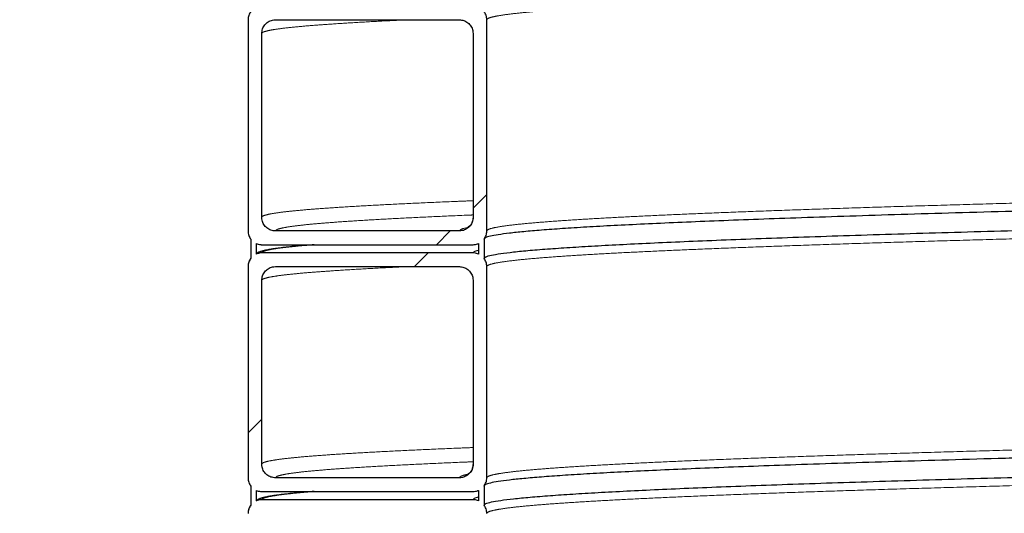
# Model space of a CAD drawing. Units: millimetres. Extents: x 15 to 495, y 5 to 292.
# Drawn here: x 337 to 346, y 191 to 196 of the extents above; entities that cross this region are included whole.
import ezdxf

# ---------------------------------------------------------------- set-up
doc = ezdxf.new("R2010")
doc.units = ezdxf.units.MM
doc.header["$PDSIZE"] = -1
doc.linetypes.add('SLD-Phantom', pattern=[12.7, 6.35, -1.27, 1.27, -1.27, 1.27, -1.27])
doc.linetypes.add('SLD-Solid', pattern=[0])
doc.styles.add('SLDTEXTSTYLE0', font='GOTHIC.TTF', dxfattribs={"width": 0.913})
doc.dimstyles.new('SLDDIMSTYLE2', dxfattribs={"dimtxt": 3.5, "dimasz": 3.302, "dimexe": 0, "dimexo": 0.0625, "dimgap": 0.875, "dimtad": 1, "dimdec": 0, "dimlfac": 39.5843, "dimrnd": 1e-09, "dimzin": 12, "dimdsep": 46, "dimtxsty": 'SLDTEXTSTYLE0', "dimsah": 1, "dimcen": 0.09, "dimadec": 0, "dimazin": 3, "dimtfac": 1, "dimtdec": 0, "dimtofl": 0, "dimtmove": 0, "dimatfit": 3, "dimfxl": 1, "dimfrac": 2, "dimtolj": 1, "dimtzin": 12, "dimarcsym": 0})

# ---------------------------------------------------------------- blocks, each defined once
blk = doc.blocks.new('*D29')
at = {"color": 0, "linetype": 'SLD-Solid', "lineweight": -2}
for p, q in [((352.6609, 256.8413), (320.0773, 256.8413)), ((320.0773, 253.5393), (320.0773, 163.8425)), ((337.5561, 160.5405), (320.0773, 160.5405))]:
    blk.add_line(p, q, dxfattribs=at)
at = {"color": 0}
for points in [[(320.6276, 253.5393), (319.5269, 253.5393), (320.0773, 256.8413)], [(319.5269, 163.8425), (320.6276, 163.8425), (320.0773, 160.5405)]]:
    blk.add_solid(points, dxfattribs=at)
at = {"layer": 'Defpoints', "color": 0}
for p in [(352.7234, 256.8413), (320.0773, 160.5405), (337.6186, 160.5405)]:
    blk.add_point(p, dxfattribs=at)
at = {"color": 0, "lineweight": 18, "insert": (315.7023, 203.8217), "char_height": 3.5, "attachment_point": 2, "rotation": 90, "style": 'SLDTEXTSTYLE0'}
blk.add_mtext('\\A1;H', dxfattribs=at)
blk = doc.blocks.new('SW_HATCH_0')
at = {"color": 0, "linetype": 'SLD-Solid', "lineweight": 18}
for p, q in [((-19.1206, -64.2088), (-19.2469, -64.3351)), ((-19.4576, -64.5458), (-19.5839, -64.6721)), ((-19.6597, -64.7479), (-19.786, -64.8742)), ((-21.1921, -66.2803), (-21.3184, -66.4066))]:
    blk.add_line(p, q, dxfattribs=at)

msp = doc.modelspace()

# ---------------------------------------------------------------- linework, layer by layer
at = {"color": 7, "linetype": 'SLD-Solid', "lineweight": 25}
for p, q in [((339.2102, 195.5038), (339.2102, 193.5586)), ((339.4628, 195.5038), (341.1554, 195.5038)), ((341.408, 193.5586), (341.408, 195.5038)), ((339.3365, 193.6849), (339.3365, 195.3775)), ((341.2817, 195.3775), (341.2817, 193.6849)), ((341.1554, 193.5586), (339.4628, 193.5586)), ((339.2354, 193.4828), (339.2354, 193.306)), ((339.2859, 193.4429), (339.2859, 193.346)), ((341.3322, 193.4429), (341.3322, 193.346)), ((341.3827, 193.4828), (341.3827, 193.306)), ((339.3018, 193.3595), (339.2859, 193.346)), ((339.3365, 193.4323), (341.2817, 193.4323)), ((341.2817, 193.3565), (339.3365, 193.3565)), ((339.2102, 193.2302), (339.2102, 191.285)), ((339.4628, 193.2302), (341.1554, 193.2302)), ((341.408, 191.285), (341.408, 193.2302)), ((339.3365, 191.4113), (339.3365, 193.1039)), ((341.2817, 193.1039), (341.2817, 191.4113)), ((341.1554, 191.285), (339.4628, 191.285)), ((339.2354, 191.2092), (339.2354, 191.0324)), ((341.3827, 191.2092), (341.3827, 191.0324)), ((339.2859, 191.1692), (339.2859, 191.0724)), ((339.3018, 191.0859), (339.2859, 191.0724)), ((339.3365, 191.1587), (341.2817, 191.1587)), ((341.3322, 191.1692), (341.3322, 191.0724)), ((341.2817, 191.0829), (339.3365, 191.0829))]:
    msp.add_line(p, q, dxfattribs=at)
at = {"color": 8, "linetype": 'SLD-Phantom', "lineweight": 18}
for points, knots in [([(341.408, 195.5038), (341.4113, 195.5088), (341.4178, 195.5187), (341.4708, 195.5335), (341.5553, 195.5484), (341.6743, 195.5633), (341.8266, 195.5781), (342.0088, 195.5927), (342.2184, 195.607), (342.453, 195.621), (342.7161, 195.635), (343.0075, 195.649), (343.3267, 195.663), (343.6736, 195.677), (344.0474, 195.691), (344.4474, 195.705), (344.8728, 195.719), (345.3207, 195.7329), (345.7901, 195.7468), (346.2797, 195.7606), (346.7913, 195.7743), (347.3381, 195.7884), (347.9218, 195.8029), (348.5437, 195.8177), (349.1878, 195.8326), (349.8525, 195.8475), (350.5368, 195.8623), (351.2264, 195.8769), (351.9193, 195.8912), (352.6133, 195.9052), (353.3203, 195.9192), (354.0397, 195.9332), (354.7333, 195.9465), (355.1917, 195.9551), (355.4026, 195.9591)], [0, 0, 0, 0, 0.032603, 0.0652442, 0.0978963, 0.1305316, 0.1631257, 0.1957393, 0.2265196, 0.2573056, 0.2880741, 0.318805, 0.3495536, 0.3803326, 0.4111189, 0.4418895, 0.4726226, 0.5033681, 0.5335959, 0.5638329, 0.5940572, 0.6242468, 0.6568498, 0.689491, 0.7221431, 0.7547784, 0.7873725, 0.8199861, 0.8507664, 0.8815524, 0.912321, 0.9430519, 0.9738004, 1, 1, 1, 1]), ([(339.3365, 195.3775), (339.3391, 195.3818), (339.3444, 195.3902), (339.3873, 195.403), (339.4558, 195.4157), (339.5523, 195.4285), (339.6759, 195.4412), (339.8267, 195.4539), (340.0101, 195.4671), (340.2307, 195.4807), (340.4562, 195.4931), (340.619, 195.5008), (340.6834, 195.5038)], [0, 0, 0, 0, 0.10073, 0.201572, 0.302463, 0.403341, 0.504143, 0.604839, 0.705623, 0.816581, 0.92756, 1, 1, 1, 1]), ([(341.408, 193.5586), (341.4113, 193.5636), (341.4178, 193.5734), (341.4708, 193.5883), (341.5553, 193.6032), (341.6743, 193.6181), (341.8266, 193.6329), (342.0088, 193.6474), (342.2184, 193.6618), (342.453, 193.6758), (342.7161, 193.6898), (343.0075, 193.7038), (343.3267, 193.7177), (343.6736, 193.7318), (344.0474, 193.7458), (344.4474, 193.7598), (344.8728, 193.7738), (345.3207, 193.7877), (345.7901, 193.8016), (346.2797, 193.8153), (346.7913, 193.8291), (347.3381, 193.8432), (347.9218, 193.8577), (348.5437, 193.8725), (349.1878, 193.8874), (349.8525, 193.9023), (350.5368, 193.9171), (351.2264, 193.9316), (351.9193, 193.946), (352.6133, 193.96), (353.3203, 193.974), (354.0395, 193.988), (354.7701, 194.002), (355.5114, 194.016), (356.262, 194.03), (357.0203, 194.044), (357.7851, 194.058), (358.5512, 194.0719), (359.3176, 194.0858), (360.0829, 194.0995), (360.8501, 194.1133), (361.6385, 194.1274), (362.4474, 194.1419), (363.2757, 194.1567), (364.1016, 194.1716), (364.9228, 194.1865), (365.7382, 194.2013), (366.5313, 194.2158), (367.3017, 194.2302), (368.0484, 194.2442), (368.7852, 194.2582), (369.5109, 194.2722), (370.2249, 194.2862), (370.9264, 194.3002), (371.6141, 194.3142), (372.2865, 194.3282), (372.9427, 194.3422), (373.5781, 194.3561), (374.1926, 194.37), (374.7853, 194.3837), (375.3588, 194.3975), (375.9269, 194.4116), (376.4871, 194.4261), (377.0367, 194.4409), (377.5605, 194.4558), (378.0572, 194.4707), (378.526, 194.4855), (378.958, 194.5), (379.3546, 194.5144), (379.7168, 194.5284), (380.0516, 194.5424), (380.3588, 194.5564), (380.6379, 194.5704), (380.8887, 194.5844), (381.1107, 194.5984), (381.3033, 194.6124), (381.4664, 194.6264), (381.599, 194.6403), (381.7017, 194.6542), (381.7742, 194.6679), (381.8196, 194.6817), (381.8253, 194.6909), (381.8281, 194.6954)], [0, 0, 0, 0, 0.013057, 0.026129, 0.039206, 0.052276, 0.065329, 0.07839, 0.090717, 0.103046, 0.115369, 0.127676, 0.13999, 0.152317, 0.164646, 0.176969, 0.189277, 0.20159, 0.213696, 0.225805, 0.23791, 0.25, 0.263057, 0.276129, 0.289206, 0.302276, 0.315329, 0.32839, 0.340717, 0.353046, 0.365369, 0.377676, 0.38999, 0.402317, 0.414646, 0.426969, 0.439277, 0.45159, 0.463696, 0.475805, 0.48791, 0.5, 0.513057, 0.526129, 0.539206, 0.552276, 0.565329, 0.57839, 0.590717, 0.603046, 0.615369, 0.627676, 0.63999, 0.652317, 0.664646, 0.676969, 0.689277, 0.70159, 0.713696, 0.725805, 0.73791, 0.75, 0.763057, 0.776129, 0.789206, 0.802276, 0.815329, 0.82839, 0.840717, 0.853046, 0.865369, 0.877676, 0.88999, 0.902317, 0.914646, 0.926969, 0.939277, 0.95159, 0.963696, 0.975805, 0.98791, 1, 1, 1, 1]), ([(341.408, 193.2302), (341.4113, 193.2352), (341.4178, 193.245), (341.4708, 193.2599), (341.5553, 193.2748), (341.6743, 193.2897), (341.8266, 193.3045), (342.0088, 193.319), (342.2184, 193.3333), (342.453, 193.3474), (342.7161, 193.3614), (343.0075, 193.3753), (343.3267, 193.3893), (343.6736, 193.4034), (344.0474, 193.4174), (344.4474, 193.4314), (344.8728, 193.4454), (345.3207, 193.4593), (345.7901, 193.4731), (346.2797, 193.4869), (346.7913, 193.5007), (347.3381, 193.5148), (347.9218, 193.5292), (348.5437, 193.5441), (349.1878, 193.559), (349.8525, 193.5739), (350.5368, 193.5887), (351.2264, 193.6032), (351.9193, 193.6175), (352.6133, 193.6316), (353.3203, 193.6456), (354.0395, 193.6596), (354.7701, 193.6735), (355.5114, 193.6876), (356.262, 193.7016), (357.0203, 193.7156), (357.7851, 193.7296), (358.5512, 193.7435), (359.3176, 193.7573), (360.0829, 193.7711), (360.8501, 193.7849), (361.6385, 193.799), (362.4474, 193.8134), (363.2757, 193.8283), (364.1016, 193.8432), (364.9228, 193.8581), (365.7382, 193.8729), (366.5313, 193.8874), (367.3017, 193.9017), (368.0484, 193.9158), (368.7852, 193.9298), (369.5109, 193.9438), (370.2249, 193.9577), (370.9264, 193.9718), (371.6141, 193.9858), (372.2865, 193.9998), (372.9427, 194.0138), (373.5781, 194.0277), (374.1926, 194.0415), (374.7853, 194.0553), (375.3588, 194.0691), (375.9269, 194.0832), (376.4871, 194.0976), (377.0367, 194.1125), (377.5605, 194.1274), (378.0572, 194.1423), (378.526, 194.1571), (378.958, 194.1716), (379.3546, 194.186), (379.7168, 194.2), (380.0516, 194.214), (380.3588, 194.228), (380.6379, 194.2419), (380.8887, 194.256), (381.1107, 194.27), (381.3033, 194.284), (381.4664, 194.298), (381.599, 194.3119), (381.7017, 194.3258), (381.7742, 194.3395), (381.8196, 194.3533), (381.8253, 194.3625), (381.8281, 194.367)], [0, 0, 0, 0, 0.013057, 0.026129, 0.039206, 0.052276, 0.065329, 0.07839, 0.090717, 0.103046, 0.115369, 0.127676, 0.13999, 0.152317, 0.164646, 0.176969, 0.189277, 0.20159, 0.213696, 0.225805, 0.23791, 0.25, 0.263057, 0.276129, 0.289206, 0.302276, 0.315329, 0.32839, 0.340717, 0.353046, 0.365369, 0.377676, 0.38999, 0.402317, 0.414646, 0.426969, 0.439277, 0.45159, 0.463696, 0.475805, 0.48791, 0.5, 0.513057, 0.526129, 0.539206, 0.552276, 0.565329, 0.57839, 0.590717, 0.603046, 0.615369, 0.627676, 0.63999, 0.652317, 0.664646, 0.676969, 0.689277, 0.70159, 0.713696, 0.725805, 0.73791, 0.75, 0.763057, 0.776129, 0.789206, 0.802276, 0.815329, 0.82839, 0.840717, 0.853046, 0.865369, 0.877676, 0.88999, 0.902317, 0.914646, 0.926969, 0.939277, 0.95159, 0.963696, 0.975805, 0.98791, 1, 1, 1, 1]), ([(339.3365, 193.6849), (339.3391, 193.6892), (339.3444, 193.6976), (339.3873, 193.7104), (339.4558, 193.7231), (339.5523, 193.7359), (339.6759, 193.7486), (339.8266, 193.7613), (340.0103, 193.7745), (340.23, 193.7881), (340.4883, 193.8021), (340.7797, 193.8161), (341.0437, 193.8278), (341.222, 193.8348), (341.2817, 193.8371)], [0, 0, 0, 0, 0.083598, 0.167289, 0.251021, 0.334742, 0.4184, 0.501969, 0.585612, 0.677699, 0.769803, 0.861854, 0.953793, 1, 1, 1, 1]), ([(339.4628, 193.5586), (339.4654, 193.5629), (339.4707, 193.5713), (339.5134, 193.5841), (339.5815, 193.5968), (339.6774, 193.6096), (339.8003, 193.6223), (339.9502, 193.635), (340.1327, 193.6481), (340.3513, 193.6618), (340.6079, 193.6758), (340.8986, 193.6898), (341.124, 193.6999), (341.2614, 193.7054), (341.2817, 193.7062)], [0, 0, 0, 0, 0.086212, 0.172519, 0.258869, 0.345207, 0.431481, 0.517663, 0.603921, 0.698886, 0.79387, 0.888799, 0.983612, 1, 1, 1, 1]), ([(341.1554, 193.5586), (341.1594, 193.5636), (341.1674, 193.5734), (341.1971, 193.5837), (341.2281, 193.589), (341.23, 193.5893)], [0, 0, 0, 0, 0.483629, 0.967825, 1, 1, 1, 1]), ([(339.3365, 193.3565), (339.3391, 193.3608), (339.3444, 193.3692), (339.3874, 193.382), (339.4557, 193.3947), (339.5527, 193.4075), (339.6727, 193.42), (339.7745, 193.4283), (339.8241, 193.4323)], [0, 0, 0, 0, 0.167831, 0.335848, 0.503948, 0.672026, 0.839977, 1, 1, 1, 1]), ([(341.2817, 193.3565), (341.2839, 193.3615), (341.2877, 193.3696), (341.3196, 193.3778), (341.3322, 193.381)], [0, 0, 0, 0, 0.60559, 1, 1, 1, 1]), ([(339.3365, 193.1039), (339.3391, 193.1081), (339.3444, 193.1166), (339.3873, 193.1293), (339.4558, 193.1421), (339.5523, 193.1549), (339.6759, 193.1676), (339.8267, 193.1803), (340.0101, 193.1934), (340.2307, 193.207), (340.4562, 193.2194), (340.619, 193.2272), (340.6834, 193.2302)], [0, 0, 0, 0, 0.10073, 0.201572, 0.302463, 0.403341, 0.504143, 0.604839, 0.705623, 0.816581, 0.92756, 1, 1, 1, 1]), ([(341.408, 191.285), (341.4113, 191.2899), (341.4178, 191.2998), (341.4708, 191.3147), (341.5553, 191.3296), (341.6743, 191.3445), (341.8266, 191.3593), (342.0088, 191.3738), (342.2184, 191.3881), (342.453, 191.4022), (342.7161, 191.4162), (343.0075, 191.4301), (343.3267, 191.4441), (343.6736, 191.4581), (344.0474, 191.4722), (344.4474, 191.4862), (344.8728, 191.5002), (345.3207, 191.5141), (345.7901, 191.5279), (346.2797, 191.5417), (346.7913, 191.5555), (347.3381, 191.5696), (347.9218, 191.584), (348.5437, 191.5989), (349.1878, 191.6138), (349.8525, 191.6287), (350.5368, 191.6435), (351.2264, 191.658), (351.9193, 191.6723), (352.6133, 191.6864), (353.3203, 191.7004), (354.0395, 191.7143), (354.7701, 191.7283), (355.5114, 191.7424), (356.262, 191.7564), (357.0203, 191.7704), (357.7851, 191.7844), (358.5512, 191.7983), (359.3176, 191.8121), (360.0829, 191.8259), (360.8501, 191.8397), (361.6384, 191.8538), (362.2443, 191.8646), (362.5933, 191.8709), (362.6665, 191.8722)], [0, 0, 0, 0, 0.025278, 0.050587, 0.075903, 0.101206, 0.126478, 0.151765, 0.17563, 0.1995, 0.223356, 0.247183, 0.271023, 0.294887, 0.318757, 0.342615, 0.366444, 0.390282, 0.413719, 0.437163, 0.460597, 0.484004, 0.509283, 0.534591, 0.559907, 0.585211, 0.610482, 0.635769, 0.659634, 0.683504, 0.70736, 0.731187, 0.755027, 0.778892, 0.802761, 0.826619, 0.850448, 0.874286, 0.897723, 0.921167, 0.944601, 0.968008, 0.993287, 1, 1, 1, 1]), ([(339.3365, 191.4113), (339.3391, 191.4155), (339.3444, 191.424), (339.3873, 191.4368), (339.4558, 191.4495), (339.5523, 191.4623), (339.6759, 191.475), (339.8266, 191.4877), (340.0103, 191.5008), (340.23, 191.5144), (340.4883, 191.5285), (340.7797, 191.5425), (341.0437, 191.5541), (341.222, 191.5611), (341.2817, 191.5635)], [0, 0, 0, 0, 0.083598, 0.167289, 0.251021, 0.334742, 0.4184, 0.501969, 0.585612, 0.677699, 0.769803, 0.861854, 0.953793, 1, 1, 1, 1]), ([(341.408, 190.9566), (341.4113, 190.9615), (341.4178, 190.9714), (341.4708, 190.9863), (341.5553, 191.0012), (341.6743, 191.016), (341.8266, 191.0308), (342.0088, 191.0454), (342.2184, 191.0597), (342.453, 191.0737), (342.7161, 191.0878), (343.0075, 191.1017), (343.3267, 191.1157), (343.6736, 191.1297), (344.0474, 191.1438), (344.4474, 191.1578), (344.8728, 191.1718), (345.3207, 191.1857), (345.7901, 191.1995), (346.2797, 191.2133), (346.7913, 191.2271), (347.3381, 191.2412), (347.9218, 191.2556), (348.5437, 191.2705), (349.1878, 191.2854), (349.8525, 191.3002), (350.5368, 191.315), (351.2264, 191.3296), (351.9193, 191.3439), (352.6133, 191.3579), (353.3203, 191.372), (354.0395, 191.3859), (354.7701, 191.3999), (355.5114, 191.4139), (356.262, 191.428), (357.0203, 191.442), (357.7851, 191.456), (358.5512, 191.4699), (359.3176, 191.4837), (360.0829, 191.4975), (360.8501, 191.5113), (361.6384, 191.5254), (362.2263, 191.5359), (362.5572, 191.5418), (362.6124, 191.5428)], [0, 0, 0, 0, 0.0253203, 0.0506703, 0.0760287, 0.1013741, 0.1266876, 0.1520161, 0.1759209, 0.1998301, 0.2237258, 0.2475922, 0.2714723, 0.295376, 0.3192855, 0.3431827, 0.3670508, 0.3909285, 0.4144042, 0.4378871, 0.46136, 0.4848061, 0.5101264, 0.5354764, 0.5608348, 0.5861802, 0.6114936, 0.6368222, 0.660727, 0.6846362, 0.7085318, 0.7323982, 0.7562783, 0.7801821, 0.8040915, 0.8279888, 0.8518569, 0.8757346, 0.8992103, 0.9226931, 0.946166, 0.9696121, 0.9949324, 1, 1, 1, 1]), ([(339.4628, 191.285), (339.4654, 191.2892), (339.4707, 191.2977), (339.5134, 191.3104), (339.5815, 191.3232), (339.6774, 191.336), (339.8003, 191.3487), (339.9502, 191.3614), (340.1327, 191.3745), (340.3513, 191.3881), (340.6079, 191.4022), (340.8986, 191.4162), (341.124, 191.4263), (341.2614, 191.4317), (341.2817, 191.4326)], [0, 0, 0, 0, 0.086212, 0.172519, 0.258869, 0.345207, 0.431481, 0.517663, 0.603921, 0.698886, 0.79387, 0.888799, 0.983612, 1, 1, 1, 1]), ([(341.1554, 191.285), (341.1594, 191.2899), (341.1674, 191.2998), (341.1971, 191.3101), (341.2281, 191.3154), (341.23, 191.3157)], [0, 0, 0, 0, 0.483629, 0.967825, 1, 1, 1, 1]), ([(339.3365, 191.0829), (339.3391, 191.0871), (339.3444, 191.0956), (339.3874, 191.1083), (339.4557, 191.1211), (339.5527, 191.1339), (339.6727, 191.1464), (339.7745, 191.1547), (339.8241, 191.1587)], [0, 0, 0, 0, 0.167831, 0.335848, 0.503948, 0.672026, 0.839977, 1, 1, 1, 1]), ([(341.2817, 191.0829), (341.2839, 191.0878), (341.2877, 191.096), (341.3196, 191.1042), (341.3322, 191.1074)], [0, 0, 0, 0, 0.60559, 1, 1, 1, 1])]:
    msp.add_open_spline(points, degree=3, knots=knots, dxfattribs=at)
at = {"color": 7, "linetype": 'SLD-Solid', "lineweight": 25}
for points, knots in [([(339.2354, 195.5796), (339.2319, 195.5746), (339.2244, 195.5636), (339.2165, 195.5449), (339.2111, 195.5246), (339.2105, 195.5108), (339.2102, 195.5038)], [0, 0, 0, 0, 0.22657, 0.492426, 0.742814, 1, 1, 1, 1]), ([(341.408, 195.5038), (341.4077, 195.5108), (341.407, 195.5251), (341.4015, 195.5454), (341.3935, 195.564), (341.3862, 195.5746), (341.3827, 195.5796)], [0, 0, 0, 0, 0.258364, 0.524221, 0.774609, 1, 1, 1, 1]), ([(339.3365, 195.3775), (339.3379, 195.3917), (339.3407, 195.4201), (339.3624, 195.458), (339.3945, 195.4866), (339.43, 195.5017), (339.4535, 195.5032), (339.4628, 195.5038)], [0, 0, 0, 0, 0.214694, 0.429388, 0.644082, 0.858775, 1, 1, 1, 1]), ([(341.1554, 195.5038), (341.1696, 195.5024), (341.198, 195.4997), (341.2358, 195.4779), (341.2644, 195.4458), (341.2795, 195.4103), (341.2811, 195.3868), (341.2817, 195.3775)], [0, 0, 0, 0, 0.214694, 0.429388, 0.644082, 0.858775, 1, 1, 1, 1]), ([(381.8533, 194.6197), (381.8501, 194.6147), (381.8435, 194.6048), (381.7904, 194.59), (381.7058, 194.5751), (381.5867, 194.5602), (381.4342, 194.5454), (381.2518, 194.5308), (381.0419, 194.5165), (380.8071, 194.5025), (380.5435, 194.4885), (380.2518, 194.4745), (379.9322, 194.4605), (379.5849, 194.4465), (379.2106, 194.4325), (378.8102, 194.4184), (378.3842, 194.4045), (377.9357, 194.3906), (377.4657, 194.3767), (376.9755, 194.3629), (376.4634, 194.3492), (375.9158, 194.3351), (375.3314, 194.3206), (374.7087, 194.3058), (374.0638, 194.2909), (373.3983, 194.276), (372.7131, 194.2612), (372.0227, 194.2466), (371.3288, 194.2323), (370.6341, 194.2183), (369.9261, 194.2043), (369.206, 194.1903), (368.4745, 194.1763), (367.7323, 194.1623), (366.9807, 194.1483), (366.2215, 194.1342), (365.4557, 194.1203), (364.6887, 194.1064), (363.9214, 194.0925), (363.1551, 194.0787), (362.3869, 194.065), (361.5976, 194.0509), (360.7877, 194.0364), (359.9583, 194.0216), (359.1314, 194.0067), (358.3091, 193.9918), (357.4928, 193.977), (356.6987, 193.9624), (355.9273, 193.9481), (355.1796, 193.9341), (354.4419, 193.9201), (353.7153, 193.9061), (353.0004, 193.8921), (352.298, 193.8781), (351.6094, 193.8641), (350.9362, 193.85), (350.2792, 193.8361), (349.643, 193.8222), (349.0278, 193.8083), (348.4343, 193.7945), (347.8601, 193.7808), (347.2913, 193.7667), (346.7304, 193.7522), (346.1801, 193.7373), (345.6556, 193.7225), (345.1583, 193.7076), (344.6889, 193.6928), (344.2564, 193.6782), (343.8593, 193.6639), (343.4967, 193.6499), (343.1614, 193.6359), (342.8539, 193.6219), (342.5744, 193.6079), (342.3233, 193.5939), (342.101, 193.5799), (341.9082, 193.5658), (341.7448, 193.5519), (341.6121, 193.538), (341.5092, 193.5241), (341.437, 193.5103), (341.3951, 193.4981), (341.3898, 193.4905), (341.3876, 193.4874)], [0, 0, 0, 0, 0.01311, 0.026235, 0.039365, 0.052488, 0.065595, 0.078709, 0.091086, 0.103466, 0.115838, 0.128195, 0.14056, 0.152936, 0.165316, 0.177689, 0.190047, 0.20241, 0.214565, 0.226724, 0.238877, 0.251017, 0.264127, 0.277252, 0.290382, 0.303505, 0.316612, 0.329726, 0.342103, 0.354483, 0.366855, 0.379212, 0.391577, 0.403953, 0.416333, 0.428706, 0.441064, 0.453427, 0.465582, 0.477741, 0.489894, 0.502034, 0.515144, 0.528269, 0.541399, 0.554522, 0.567629, 0.580743, 0.59312, 0.605499, 0.617872, 0.630229, 0.642593, 0.65497, 0.66735, 0.679723, 0.692081, 0.704444, 0.716599, 0.728758, 0.740911, 0.753051, 0.766161, 0.779286, 0.792416, 0.805539, 0.818646, 0.83176, 0.844137, 0.856516, 0.868889, 0.881246, 0.89361, 0.905987, 0.918367, 0.93074, 0.943098, 0.955461, 0.967616, 0.979775, 0.991928, 1, 1, 1, 1]), ([(341.3827, 193.306), (341.386, 193.3109), (341.3926, 193.3208), (341.4456, 193.3357), (341.5303, 193.3506), (341.6494, 193.3655), (341.8019, 193.3803), (341.9843, 193.3948), (342.1941, 193.4091), (342.429, 193.4232), (342.6925, 193.4372), (342.9842, 193.4511), (343.3039, 193.4651), (343.6511, 193.4792), (344.0254, 193.4932), (344.4259, 193.5072), (344.8519, 193.5212), (345.3004, 193.5351), (345.7703, 193.5489), (346.2605, 193.5627), (346.7727, 193.5765), (347.3203, 193.5906), (347.9047, 193.605), (348.5273, 193.6199), (349.1722, 193.6348), (349.8378, 193.6497), (350.5229, 193.6645), (351.2134, 193.679), (351.9072, 193.6933), (352.602, 193.7074), (353.3099, 193.7214), (354.03, 193.7353), (354.7615, 193.7493), (355.5038, 193.7634), (356.2553, 193.7774), (357.0146, 193.7914), (357.7803, 193.8054), (358.5473, 193.8193), (359.3147, 193.8331), (360.081, 193.8469), (360.8491, 193.8607), (361.6385, 193.8748), (362.4484, 193.8892), (363.2778, 193.9041), (364.1047, 193.919), (364.9269, 193.9339), (365.7433, 193.9487), (366.5374, 193.9632), (367.3088, 193.9775), (368.0565, 193.9916), (368.7941, 194.0056), (369.5208, 194.0195), (370.2356, 194.0335), (370.938, 194.0476), (371.6266, 194.0616), (372.2999, 194.0756), (372.9568, 194.0896), (373.5931, 194.1035), (374.2083, 194.1173), (374.8018, 194.1311), (375.376, 194.1449), (375.9447, 194.159), (376.5057, 194.1734), (377.056, 194.1883), (377.5805, 194.2032), (378.0778, 194.2181), (378.5472, 194.2329), (378.9797, 194.2474), (379.3768, 194.2617), (379.7394, 194.2758), (380.0747, 194.2898), (380.3822, 194.3037), (380.6617, 194.3177), (380.9128, 194.3318), (381.135, 194.3458), (381.3279, 194.3598), (381.4912, 194.3738), (381.624, 194.3877), (381.7269, 194.4015), (381.799, 194.4153), (381.8409, 194.4275), (381.8462, 194.4351), (381.8483, 194.4381)], [0, 0, 0, 0, 0.013111, 0.026238, 0.039369, 0.052494, 0.065601, 0.078717, 0.091095, 0.103476, 0.11585, 0.128208, 0.140574, 0.152952, 0.165332, 0.177707, 0.190066, 0.20243, 0.214587, 0.226747, 0.238901, 0.251042, 0.264153, 0.27728, 0.290411, 0.303536, 0.316643, 0.329759, 0.342137, 0.354518, 0.366892, 0.37925, 0.391616, 0.403994, 0.416374, 0.428749, 0.441108, 0.453473, 0.465629, 0.477789, 0.489943, 0.502084, 0.515196, 0.528322, 0.541453, 0.554578, 0.567686, 0.580801, 0.59318, 0.60556, 0.617934, 0.630292, 0.642658, 0.655036, 0.667417, 0.679791, 0.69215, 0.704515, 0.716671, 0.728831, 0.740986, 0.753126, 0.766238, 0.779364, 0.792496, 0.80562, 0.818728, 0.831843, 0.844222, 0.856602, 0.868976, 0.881334, 0.8937, 0.906078, 0.918459, 0.930833, 0.943193, 0.955557, 0.967713, 0.979873, 0.992028, 1, 1, 1, 1]), ([(339.4628, 193.5586), (339.4486, 193.56), (339.4202, 193.5628), (339.3823, 193.5846), (339.3538, 193.6166), (339.3386, 193.6522), (339.3371, 193.6756), (339.3365, 193.6849)], [0, 0, 0, 0, 0.214694, 0.429388, 0.644082, 0.858775, 1, 1, 1, 1]), ([(341.2817, 193.6849), (341.2803, 193.6707), (341.2775, 193.6423), (341.2557, 193.6045), (341.2237, 193.5759), (341.1882, 193.5608), (341.1647, 193.5592), (341.1554, 193.5586)], [0, 0, 0, 0, 0.214694, 0.429388, 0.644082, 0.858775, 1, 1, 1, 1]), ([(341.2832, 193.6894), (341.2809, 193.6701), (341.2764, 193.6327), (341.2472, 193.5985), (341.2291, 193.587), (341.2297, 193.5872), (341.23, 193.5873)], [0, 0, 0, 0, 0.277368, 0.536246, 0.804046, 1, 1, 1, 1]), ([(339.2102, 193.5586), (339.2105, 193.5516), (339.2112, 193.5374), (339.2167, 193.517), (339.2247, 193.4985), (339.232, 193.4879), (339.2354, 193.4828)], [0, 0, 0, 0, 0.258364, 0.524221, 0.774609, 1, 1, 1, 1]), ([(341.3827, 193.4828), (341.3862, 193.4879), (341.3938, 193.4989), (341.4017, 193.5175), (341.407, 193.5379), (341.4077, 193.5517), (341.408, 193.5586)], [0, 0, 0, 0, 0.22657, 0.492426, 0.742814, 1, 1, 1, 1]), ([(339.2859, 193.4429), (339.292, 193.4405), (339.3047, 193.4356), (339.3201, 193.4331), (339.331, 193.4324), (339.3346, 193.4323), (339.3365, 193.4323)], [0, 0, 0, 0, 0.372283, 0.787927, 0.893863, 1, 1, 1, 1]), ([(341.2817, 193.4323), (341.2887, 193.4326), (341.3029, 193.4333), (341.3185, 193.4375), (341.3282, 193.4411), (341.331, 193.4424), (341.3322, 193.4429)], [0, 0, 0, 0, 0.403969, 0.819652, 0.925598, 1, 1, 1, 1]), ([(339.3365, 193.3565), (339.3295, 193.3562), (339.3153, 193.3555), (339.2997, 193.3513), (339.29, 193.3477), (339.2871, 193.3465), (339.2859, 193.346)], [0, 0, 0, 0, 0.403969, 0.819652, 0.925598, 1, 1, 1, 1]), ([(339.8193, 193.4323), (339.7935, 193.4303), (339.7391, 193.426), (339.665, 193.4194), (339.5939, 193.4124), (339.5296, 193.4053), (339.4841, 193.3995), (339.4546, 193.3953), (339.4385, 193.3928), (339.4236, 193.3904), (339.4085, 193.3879), (339.3922, 193.3849), (339.3779, 193.382), (339.3661, 193.3794), (339.3573, 193.3773), (339.3497, 193.3755), (339.3427, 193.3736), (339.3347, 193.3713), (339.325, 193.3684), (339.3133, 193.3644), (339.3056, 193.3612), (339.3013, 193.3594)], [0, 0, 0, 0, 0.096426, 0.203888, 0.312034, 0.424812, 0.537912, 0.577036, 0.612689, 0.645459, 0.681801, 0.723492, 0.770209, 0.799527, 0.825634, 0.84853, 0.868746, 0.890006, 0.918967, 0.955631, 1, 1, 1, 1]), ([(341.3322, 193.346), (341.3262, 193.3483), (341.3134, 193.3532), (341.298, 193.3557), (341.2872, 193.3565), (341.2835, 193.3565), (341.2817, 193.3565)], [0, 0, 0, 0, 0.372283, 0.787927, 0.893863, 1, 1, 1, 1]), ([(339.2354, 193.306), (339.2319, 193.3009), (339.2244, 193.2899), (339.2165, 193.2713), (339.2111, 193.2509), (339.2105, 193.2372), (339.2102, 193.2302)], [0, 0, 0, 0, 0.22657, 0.4924264, 0.7428141, 1, 1, 1, 1]), ([(339.2354, 193.3078), (339.2319, 193.3025), (339.2242, 193.2912), (339.2166, 193.2721), (339.2116, 193.2519), (339.2109, 193.2389), (339.2106, 193.2324)], [0, 0, 0, 0, 0.225604, 0.486561, 0.744902, 1, 1, 1, 1]), ([(341.408, 193.2302), (341.4077, 193.2372), (341.407, 193.2514), (341.4015, 193.2718), (341.3935, 193.2903), (341.3862, 193.301), (341.3827, 193.306)], [0, 0, 0, 0, 0.258364, 0.524221, 0.774609, 1, 1, 1, 1]), ([(339.3365, 193.1039), (339.3379, 193.1181), (339.3407, 193.1465), (339.3624, 193.1844), (339.3945, 193.2129), (339.43, 193.2281), (339.4535, 193.2296), (339.4628, 193.2302)], [0, 0, 0, 0, 0.214694, 0.429388, 0.644082, 0.858775, 1, 1, 1, 1]), ([(341.1554, 193.2302), (341.1696, 193.2288), (341.198, 193.226), (341.2358, 193.2042), (341.2644, 193.1722), (341.2795, 193.1367), (341.2811, 193.1132), (341.2817, 193.1039)], [0, 0, 0, 0, 0.214694, 0.429388, 0.644082, 0.858775, 1, 1, 1, 1]), ([(362.6471, 191.796), (362.5603, 191.7945), (362.2177, 191.7883), (361.5975, 191.7773), (360.7877, 191.7628), (359.9583, 191.7479), (359.1314, 191.733), (358.3091, 191.7182), (357.4928, 191.7034), (356.6987, 191.6888), (355.9273, 191.6745), (355.1796, 191.6605), (354.4419, 191.6464), (353.7153, 191.6325), (353.0004, 191.6185), (352.298, 191.6045), (351.6094, 191.5904), (350.9362, 191.5764), (350.2792, 191.5625), (349.643, 191.5486), (349.0278, 191.5347), (348.4343, 191.5209), (347.8601, 191.5071), (347.2913, 191.4931), (346.7304, 191.4786), (346.1801, 191.4637), (345.6556, 191.4488), (345.1583, 191.434), (344.6889, 191.4192), (344.2564, 191.4046), (343.8593, 191.3903), (343.4967, 191.3763), (343.1614, 191.3622), (342.8539, 191.3483), (342.5744, 191.3343), (342.3233, 191.3203), (342.101, 191.3062), (341.9082, 191.2922), (341.7448, 191.2782), (341.6121, 191.2644), (341.5092, 191.2505), (341.437, 191.2367), (341.3951, 191.2245), (341.3898, 191.2169), (341.3876, 191.2138)], [0, 0, 0, 0, 0.00802, 0.031628, 0.057122, 0.082647, 0.108179, 0.133699, 0.159187, 0.18469, 0.208759, 0.232833, 0.256893, 0.280923, 0.304968, 0.329036, 0.35311, 0.377171, 0.401204, 0.425246, 0.448883, 0.472527, 0.496162, 0.519769, 0.545264, 0.570788, 0.596321, 0.621841, 0.647328, 0.672831, 0.6969, 0.720974, 0.745034, 0.769065, 0.793109, 0.817177, 0.841251, 0.865313, 0.889345, 0.913387, 0.937024, 0.960669, 0.984303, 1, 1, 1, 1]), ([(341.3827, 191.0324), (341.386, 191.0373), (341.3926, 191.0472), (341.4456, 191.0621), (341.5303, 191.077), (341.6494, 191.0918), (341.8019, 191.1066), (341.9843, 191.1212), (342.1941, 191.1355), (342.429, 191.1495), (342.6925, 191.1636), (342.9842, 191.1775), (343.3039, 191.1915), (343.6511, 191.2055), (344.0254, 191.2196), (344.4259, 191.2336), (344.8519, 191.2475), (345.3004, 191.2614), (345.7703, 191.2753), (346.2605, 191.2891), (346.7727, 191.3029), (347.3203, 191.3169), (347.9047, 191.3314), (348.5273, 191.3463), (349.1722, 191.3612), (349.8378, 191.376), (350.5229, 191.3908), (351.2134, 191.4054), (351.9072, 191.4197), (352.602, 191.4337), (353.3099, 191.4478), (354.03, 191.4617), (354.7615, 191.4757), (355.5038, 191.4897), (356.2553, 191.5038), (357.0146, 191.5178), (357.7803, 191.5317), (358.5473, 191.5456), (359.3147, 191.5595), (360.081, 191.5733), (360.8492, 191.5871), (361.6384, 191.6011), (362.229, 191.6117), (362.5624, 191.6177), (362.6196, 191.6187)], [0, 0, 0, 0, 0.025316, 0.050661, 0.076015, 0.101356, 0.126665, 0.151988, 0.175889, 0.199794, 0.223685, 0.247547, 0.271423, 0.295322, 0.319227, 0.34312, 0.366984, 0.390857, 0.414329, 0.437807, 0.461276, 0.484718, 0.510034, 0.535379, 0.560733, 0.586074, 0.611382, 0.636706, 0.660607, 0.684512, 0.708403, 0.732265, 0.756141, 0.78004, 0.803945, 0.827838, 0.851702, 0.875575, 0.899047, 0.922525, 0.945994, 0.969436, 0.994751, 1, 1, 1, 1]), ([(339.4628, 191.285), (339.4486, 191.2864), (339.4202, 191.2892), (339.3823, 191.311), (339.3538, 191.343), (339.3386, 191.3785), (339.3371, 191.402), (339.3365, 191.4113)], [0, 0, 0, 0, 0.214694, 0.429388, 0.644082, 0.858775, 1, 1, 1, 1]), ([(341.2817, 191.4113), (341.2803, 191.3971), (341.2775, 191.3687), (341.2557, 191.3309), (341.2237, 191.3023), (341.1882, 191.2872), (341.1647, 191.2856), (341.1554, 191.285)], [0, 0, 0, 0, 0.214694, 0.429388, 0.644082, 0.858775, 1, 1, 1, 1]), ([(341.2832, 191.4157), (341.2809, 191.3964), (341.2764, 191.3591), (341.2472, 191.3249), (341.2291, 191.3134), (341.2297, 191.3136), (341.23, 191.3137)], [0, 0, 0, 0, 0.277368, 0.536246, 0.804046, 1, 1, 1, 1]), ([(339.2102, 191.285), (339.2105, 191.278), (339.2112, 191.2638), (339.2167, 191.2434), (339.2247, 191.2249), (339.232, 191.2143), (339.2354, 191.2092)], [0, 0, 0, 0, 0.258364, 0.524221, 0.774609, 1, 1, 1, 1]), ([(341.3827, 191.2092), (341.3862, 191.2143), (341.3938, 191.2253), (341.4017, 191.2439), (341.407, 191.2643), (341.4077, 191.278), (341.408, 191.285)], [0, 0, 0, 0, 0.22657, 0.4924264, 0.7428141, 1, 1, 1, 1]), ([(339.2859, 191.1692), (339.292, 191.1669), (339.3047, 191.162), (339.3201, 191.1595), (339.331, 191.1588), (339.3346, 191.1587), (339.3365, 191.1587)], [0, 0, 0, 0, 0.372283, 0.787927, 0.893863, 1, 1, 1, 1]), ([(339.8193, 191.1587), (339.7935, 191.1567), (339.7391, 191.1524), (339.665, 191.1458), (339.5939, 191.1388), (339.5296, 191.1317), (339.4841, 191.1259), (339.4546, 191.1216), (339.4385, 191.1192), (339.4236, 191.1168), (339.4085, 191.1142), (339.3922, 191.1112), (339.3779, 191.1084), (339.3661, 191.1058), (339.3573, 191.1037), (339.3497, 191.1018), (339.3427, 191.1), (339.3347, 191.0977), (339.325, 191.0947), (339.3133, 191.0907), (339.3056, 191.0875), (339.3013, 191.0858)], [0, 0, 0, 0, 0.096426, 0.203888, 0.312034, 0.424812, 0.537912, 0.577036, 0.612689, 0.645459, 0.681801, 0.723492, 0.770209, 0.799527, 0.825634, 0.84853, 0.868746, 0.890006, 0.918967, 0.955631, 1, 1, 1, 1]), ([(341.2817, 191.1587), (341.2887, 191.159), (341.3029, 191.1597), (341.3185, 191.1639), (341.3282, 191.1675), (341.331, 191.1687), (341.3322, 191.1692)], [0, 0, 0, 0, 0.403969, 0.819652, 0.925598, 1, 1, 1, 1]), ([(339.2354, 191.0324), (339.2319, 191.0273), (339.2244, 191.0163), (339.2165, 190.9977), (339.2111, 190.9773), (339.2105, 190.9636), (339.2102, 190.9566)], [0, 0, 0, 0, 0.22657, 0.492426, 0.742814, 1, 1, 1, 1]), ([(339.2354, 191.0341), (339.2319, 191.0289), (339.2242, 191.0175), (339.2166, 190.9985), (339.2116, 190.9783), (339.2109, 190.9653), (339.2106, 190.9588)], [0, 0, 0, 0, 0.225604, 0.486561, 0.744902, 1, 1, 1, 1]), ([(339.3365, 191.0829), (339.3295, 191.0826), (339.3153, 191.0819), (339.2997, 191.0777), (339.29, 191.0741), (339.2871, 191.0729), (339.2859, 191.0724)], [0, 0, 0, 0, 0.403969, 0.819652, 0.925598, 1, 1, 1, 1]), ([(341.3322, 191.0724), (341.3262, 191.0747), (341.3134, 191.0796), (341.298, 191.0821), (341.2872, 191.0828), (341.2835, 191.0829), (341.2817, 191.0829)], [0, 0, 0, 0, 0.372283, 0.787927, 0.893863, 1, 1, 1, 1]), ([(341.408, 190.9566), (341.4077, 190.9636), (341.407, 190.9778), (341.4015, 190.9982), (341.3935, 191.0167), (341.3862, 191.0273), (341.3827, 191.0324)], [0, 0, 0, 0, 0.2583641, 0.5242207, 0.7746086, 1, 1, 1, 1])]:
    msp.add_open_spline(points, degree=3, knots=knots, dxfattribs=at)

# ---------------------------------------------------------------- block references
at = {"color": 7, "linetype": 'SLD-Solid', "lineweight": 18}
msp.add_blockref('SW_HATCH_0', (360.5286, 258.1044), dxfattribs=at)

# ---------------------------------------------------------------- dimensions: what is measured, and where the dimension line sits
dim = msp.add_linear_dim(base=(320.0773, 160.5405), p1=(352.7234, 256.8413), p2=(337.6186, 160.5405), angle=90, text='H', dimstyle='SLDDIMSTYLE2', dxfattribs=at)
dim.commit()
dim.dimension.update_dxf_attribs({"geometry": '*D29', "text_midpoint": (320.0773, 203.8217), "dimtype": 160})

doc.saveas('drawing.dxf')
